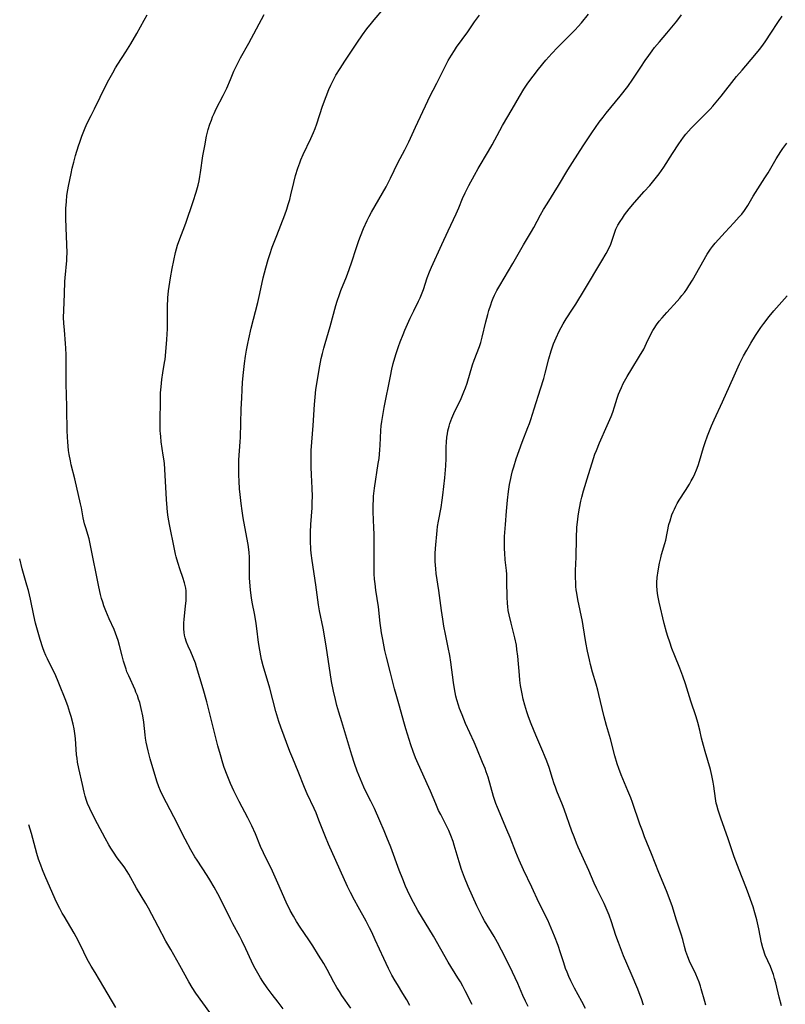
# Model space of a CAD drawing. Units: inches. Extents: x 2022613 to 2028050, y 242179 to 247577.
# Drawn here: x 2022690 to 2022829, y 245111 to 245290 of the extents above; entities that cross this region are included whole.
import ezdxf

# ---------------------------------------------------------------- set-up
doc = ezdxf.new("R2010")
doc.units = ezdxf.units.IN
doc.header["$MEASUREMENT"] = 0
doc.layers.add('c_26_T12S_R17E', color=73, linetype='Continuous')

msp = doc.modelspace()

# ---------------------------------------------------------------- linework, layer by layer
at = {"layer": 'c_26_T12S_R17E'}
for points, elevation in [([(2022724.55, 245109.24), (2022722.02, 245112.72), (2022721.35, 245113.76), (2022720.74, 245114.79), (2022719.11, 245117.78), (2022717.43, 245120.69), (2022716.55, 245122.23), (2022715.14, 245124.9), (2022713.37, 245128.21), (2022712.88, 245129.07), (2022711.22, 245131.86), (2022709.81, 245134.4), (2022709.52, 245134.89), (2022708.92, 245135.77), (2022707.67, 245137.42), (2022706.97, 245138.41), (2022706.49, 245139.19), (2022706.14, 245139.78), (2022705.49, 245140.98), (2022704.1, 245143.6), (2022702.99, 245145.73), (2022702.68, 245146.39), (2022702.29, 245147.32), (2022702.1, 245147.85), (2022701.86, 245148.61), (2022701.65, 245149.37), (2022701.32, 245150.74), (2022700.68, 245153.65), (2022700.45, 245154.85), (2022700.35, 245155.54), (2022700.27, 245156.18), (2022700.06, 245159.16), (2022699.95, 245160.04), (2022699.81, 245160.91), (2022699.63, 245161.77), (2022699.27, 245163.17), (2022699.05, 245163.9), (2022698.66, 245165.1), (2022698.18, 245166.4), (2022697.18, 245168.93), (2022696.81, 245169.84), (2022696.3, 245170.99), (2022695.29, 245172.98), (2022694.98, 245173.64), (2022694.68, 245174.3), (2022694.39, 245175.01), (2022694.14, 245175.66), (2022693.63, 245177.19), (2022693.25, 245178.48), (2022692.81, 245180.19), (2022692.5, 245181.58), (2022691.88, 245184.54), (2022691.51, 245186.09), (2022691.23, 245187.11), (2022690.61, 245189.2), (2022690.37, 245190.07), (2022689.9, 245191.87)], 1006), ([(2022707.41, 245110.11), (2022705.26, 245113.85), (2022703.64, 245116.51), (2022702.96, 245117.66), (2022702.47, 245118.53), (2022701.91, 245119.56), (2022701.57, 245120.23), (2022700.54, 245122.35), (2022699.83, 245123.7), (2022699.24, 245124.72), (2022698, 245126.75), (2022697.66, 245127.33), (2022697.21, 245128.14), (2022696.63, 245129.32), (2022695.94, 245130.83), (2022694.48, 245134.15), (2022694.03, 245135.22), (2022693.73, 245136.04), (2022693.34, 245137.15), (2022693.03, 245138.19), (2022692.04, 245141.84), (2022691.57, 245143.44)], 1004)]:
    msp.add_lwpolyline(points, dxfattribs=dict(at, elevation=elevation))
for points in [[(2022737.93, 245109.86, 1008), (2022737.01, 245111.07, 1008), (2022735.89, 245112.5, 1008), (2022735, 245113.71, 1008), (2022734.22, 245114.87, 1008), (2022733.81, 245115.51, 1008), (2022733.06, 245116.78, 1008), (2022732.58, 245117.68, 1008), (2022732.15, 245118.57, 1008), (2022731.12, 245120.82, 1008), (2022730.39, 245122.32, 1008), (2022730.02, 245123.04, 1008), (2022728.74, 245125.4, 1008), (2022728.31, 245126.25, 1008), (2022726.94, 245129.1, 1008), (2022726.04, 245130.85, 1008), (2022725.36, 245132.08, 1008), (2022724.58, 245133.39, 1008), (2022724.07, 245134.18, 1008), (2022722.24, 245136.95, 1008), (2022721.84, 245137.6, 1008), (2022721.12, 245138.84, 1008), (2022720.06, 245140.81, 1008), (2022718.02, 245144.84, 1008), (2022716, 245148.67, 1008), (2022715.55, 245149.63, 1008), (2022715.26, 245150.32, 1008), (2022714.89, 245151.38, 1008), (2022713.7, 245155.42, 1008), (2022713.3, 245156.92, 1008), (2022713.12, 245157.7, 1008), (2022712.97, 245158.45, 1008), (2022712.84, 245159.2, 1008), (2022712.76, 245159.79, 1008), (2022712.51, 245162.15, 1008), (2022712.33, 245163.29, 1008), (2022712.06, 245164.6, 1008), (2022711.77, 245165.7, 1008), (2022711.57, 245166.34, 1008), (2022711.35, 245166.98, 1008), (2022711.1, 245167.6, 1008), (2022710.94, 245168, 1008), (2022709.78, 245170.54, 1008), (2022709.46, 245171.32, 1008), (2022709.28, 245171.8, 1008), (2022709.04, 245172.53, 1008), (2022708.83, 245173.26, 1008), (2022708.58, 245174.19, 1008), (2022708.12, 245176.09, 1008), (2022707.87, 245177, 1008), (2022707.63, 245177.69, 1008), (2022707.38, 245178.35, 1008), (2022707.1, 245179, 1008), (2022706.22, 245180.97, 1008), (2022705.61, 245182.39, 1008), (2022705.26, 245183.3, 1008), (2022705.05, 245183.96, 1008), (2022704.84, 245184.65, 1008), (2022704.66, 245185.36, 1008), (2022704.34, 245186.79, 1008), (2022702.83, 245194.34, 1008), (2022702.54, 245195.51, 1008), (2022701.94, 245197.51, 1008), (2022701.72, 245198.29, 1008), (2022701.49, 245199.35, 1008), (2022701.14, 245201.15, 1008), (2022700.98, 245201.9, 1008), (2022699.93, 245206.46, 1008), (2022699.3, 245209.04, 1008), (2022699.14, 245209.74, 1008), (2022698.93, 245210.9, 1008), (2022698.82, 245211.64, 1008), (2022698.67, 245213.18, 1008), (2022698.61, 245214.07, 1008), (2022698.57, 245215.3, 1008), (2022698.5, 245219.16, 1008), (2022698.41, 245222.17, 1008), (2022698.39, 245223.28, 1008), (2022698.4, 245227.18, 1008), (2022698.38, 245229.06, 1008), (2022698.33, 245230.28, 1008), (2022698.27, 245231.14, 1008), (2022698.04, 245233.55, 1008), (2022697.95, 245234.82, 1008), (2022697.91, 245235.88, 1008), (2022697.92, 245237.14, 1008), (2022698.07, 245240.15, 1008), (2022698.13, 245242.44, 1008), (2022698.17, 245243.12, 1008), (2022698.49, 245246.24, 1008), (2022698.52, 245246.73, 1008), (2022698.55, 245247.62, 1008), (2022698.52, 245249.18, 1008), (2022698.37, 245252.18, 1008), (2022698.32, 245253.99, 1008), (2022698.34, 245255.73, 1008), (2022698.41, 245257, 1008), (2022698.51, 245258.12, 1008), (2022698.66, 245259.1, 1008), (2022698.78, 245259.77, 1008), (2022699.28, 245262.11, 1008), (2022699.48, 245263.05, 1008), (2022699.75, 245264.15, 1008), (2022700.08, 245265.36, 1008), (2022700.62, 245267.15, 1008), (2022700.85, 245267.84, 1008), (2022701.24, 245268.9, 1008), (2022701.73, 245270.13, 1008), (2022702.17, 245271.13, 1008), (2022702.9, 245272.69, 1008), (2022703.51, 245273.92, 1008), (2022705.63, 245278.12, 1008), (2022706.16, 245279.15, 1008), (2022706.89, 245280.48, 1008), (2022707.39, 245281.35, 1008), (2022707.82, 245282.05, 1008), (2022709.26, 245284.27, 1008), (2022710.15, 245285.71, 1008), (2022711.27, 245287.64, 1008), (2022712.56, 245290.02, 1008), (2022713.13, 245291.02, 1008)], [(2022750.23, 245110.02, 1010), (2022748.63, 245112.33, 1010), (2022748.17, 245113.03, 1010), (2022747.72, 245113.75, 1010), (2022747.17, 245114.72, 1010), (2022745.94, 245117.04, 1010), (2022745.31, 245118.12, 1010), (2022744.38, 245119.65, 1010), (2022743.3, 245121.36, 1010), (2022742.58, 245122.46, 1010), (2022741.05, 245124.74, 1010), (2022740.35, 245125.82, 1010), (2022739.8, 245126.74, 1010), (2022739.21, 245127.83, 1010), (2022738.49, 245129.34, 1010), (2022736.98, 245132.81, 1010), (2022736.24, 245134.44, 1010), (2022735.71, 245135.52, 1010), (2022734.74, 245137.4, 1010), (2022734.31, 245138.3, 1010), (2022733.8, 245139.48, 1010), (2022732.88, 245141.75, 1010), (2022732.21, 245143.24, 1010), (2022731.48, 245144.7, 1010), (2022729.9, 245147.65, 1010), (2022729.46, 245148.5, 1010), (2022728.92, 245149.6, 1010), (2022728.32, 245150.92, 1010), (2022727.69, 245152.46, 1010), (2022727.19, 245153.86, 1010), (2022726.94, 245154.62, 1010), (2022726.48, 245156.17, 1010), (2022726.04, 245157.81, 1010), (2022723.99, 245165.81, 1010), (2022723.33, 245168.17, 1010), (2022722.13, 245172.22, 1010), (2022721.92, 245172.88, 1010), (2022721.55, 245173.91, 1010), (2022721.1, 245174.93, 1010), (2022720.61, 245175.96, 1010), (2022720.29, 245176.7, 1010), (2022720.04, 245177.46, 1010), (2022719.93, 245177.96, 1010), (2022719.86, 245178.48, 1010), (2022719.81, 245179.13, 1010), (2022719.8, 245179.65, 1010), (2022719.82, 245180.18, 1010), (2022719.88, 245180.9, 1010), (2022720.15, 245183.26, 1010), (2022720.24, 245184.27, 1010), (2022720.27, 245184.91, 1010), (2022720.27, 245185.54, 1010), (2022720.23, 245186.05, 1010), (2022720.16, 245186.54, 1010), (2022720.06, 245187.04, 1010), (2022719.93, 245187.54, 1010), (2022719.62, 245188.51, 1010), (2022719.14, 245189.87, 1010), (2022718.7, 245191.21, 1010), (2022718.4, 245192.25, 1010), (2022718.28, 245192.76, 1010), (2022718.09, 245193.67, 1010), (2022717.21, 245198.17, 1010), (2022716.99, 245199.45, 1010), (2022716.85, 245200.42, 1010), (2022716.76, 245201.18, 1010), (2022716.64, 245202.68, 1010), (2022716.42, 245207.15, 1010), (2022716.27, 245209.27, 1010), (2022716.18, 245210.1, 1010), (2022716.08, 245210.79, 1010), (2022715.7, 245213.23, 1010), (2022715.6, 245214.16, 1010), (2022715.56, 245214.7, 1010), (2022715.53, 245215.24, 1010), (2022715.5, 245216.71, 1010), (2022715.56, 245220.99, 1010), (2022715.59, 245222.15, 1010), (2022715.66, 245223.23, 1010), (2022715.78, 245224.57, 1010), (2022715.97, 245225.79, 1010), (2022716.3, 245227.67, 1010), (2022716.39, 245228.24, 1010), (2022716.54, 245229.61, 1010), (2022716.71, 245231.85, 1010), (2022716.82, 245233.8, 1010), (2022716.85, 245235.25, 1010), (2022716.85, 245237.8, 1010), (2022716.91, 245239.43, 1010), (2022717.02, 245240.73, 1010), (2022717.13, 245241.52, 1010), (2022717.38, 245243.09, 1010), (2022717.72, 245244.81, 1010), (2022718.33, 245247.69, 1010), (2022718.5, 245248.4, 1010), (2022718.68, 245249.03, 1010), (2022718.92, 245249.73, 1010), (2022720.16, 245253.08, 1010), (2022721.52, 245257.02, 1010), (2022722.07, 245258.71, 1010), (2022722.42, 245259.99, 1010), (2022722.6, 245260.75, 1010), (2022722.76, 245261.55, 1010), (2022722.88, 245262.3, 1010), (2022723.31, 245265.34, 1010), (2022723.62, 245267.16, 1010), (2022723.97, 245268.88, 1010), (2022724.28, 245270.11, 1010), (2022724.58, 245271.09, 1010), (2022724.84, 245271.83, 1010), (2022725.07, 245272.42, 1010), (2022725.32, 245273.01, 1010), (2022725.74, 245273.91, 1010), (2022726.98, 245276.3, 1010), (2022727.63, 245277.66, 1010), (2022728.32, 245279.21, 1010), (2022728.95, 245280.74, 1010), (2022729.51, 245281.97, 1010), (2022730.15, 245283.17, 1010), (2022731.68, 245285.87, 1010), (2022734.46, 245291.07, 1010)], [(2022760.98, 245110.51, 1012), (2022760.46, 245111.5, 1012), (2022759.76, 245112.67, 1012), (2022758.75, 245114.29, 1012), (2022758.34, 245114.97, 1012), (2022757.74, 245116.02, 1012), (2022757.11, 245117.22, 1012), (2022756.24, 245119.03, 1012), (2022754.72, 245122.46, 1012), (2022754.06, 245123.87, 1012), (2022753.67, 245124.65, 1012), (2022753.04, 245125.85, 1012), (2022751.57, 245128.46, 1012), (2022750.93, 245129.66, 1012), (2022750.21, 245131.08, 1012), (2022749.67, 245132.2, 1012), (2022746.2, 245139.88, 1012), (2022745.63, 245141.23, 1012), (2022744.45, 245144.26, 1012), (2022743.91, 245145.57, 1012), (2022743.55, 245146.4, 1012), (2022742.32, 245149.05, 1012), (2022741.8, 245150.24, 1012), (2022740.65, 245153.11, 1012), (2022739.67, 245155.47, 1012), (2022739.14, 245156.78, 1012), (2022737.51, 245161.23, 1012), (2022737.15, 245162.24, 1012), (2022736.96, 245162.83, 1012), (2022736.61, 245164.04, 1012), (2022735.47, 245168.33, 1012), (2022734.28, 245172.41, 1012), (2022734, 245173.52, 1012), (2022733.84, 245174.23, 1012), (2022733.65, 245175.24, 1012), (2022733.45, 245176.66, 1012), (2022733.15, 245179.18, 1012), (2022733.01, 245180.11, 1012), (2022732.75, 245181.6, 1012), (2022732.28, 245183.99, 1012), (2022732.14, 245184.78, 1012), (2022731.95, 245186.19, 1012), (2022731.88, 245186.95, 1012), (2022731.81, 245188.35, 1012), (2022731.8, 245189.14, 1012), (2022731.81, 245191.24, 1012), (2022731.79, 245192.15, 1012), (2022731.72, 245193.08, 1012), (2022731.54, 245194.49, 1012), (2022731.32, 245195.75, 1012), (2022730.66, 245199.36, 1012), (2022730.45, 245200.63, 1012), (2022730.26, 245201.99, 1012), (2022730.07, 245203.61, 1012), (2022729.98, 245204.64, 1012), (2022729.89, 245206.06, 1012), (2022729.85, 245207.16, 1012), (2022729.83, 245208.35, 1012), (2022729.86, 245209.92, 1012), (2022730.08, 245213.18, 1012), (2022730.13, 245214.05, 1012), (2022730.28, 245219.17, 1012), (2022730.36, 245221.22, 1012), (2022730.44, 245222.71, 1012), (2022730.54, 245224.07, 1012), (2022730.7, 245225.83, 1012), (2022730.88, 245227.47, 1012), (2022731.06, 245228.8, 1012), (2022731.24, 245229.91, 1012), (2022731.48, 245231.14, 1012), (2022731.66, 245232, 1012), (2022732.12, 245233.94, 1012), (2022733.29, 245238.57, 1012), (2022733.66, 245240.21, 1012), (2022734.28, 245243.12, 1012), (2022734.74, 245244.9, 1012), (2022735.2, 245246.43, 1012), (2022735.5, 245247.37, 1012), (2022735.94, 245248.68, 1012), (2022736.75, 245250.83, 1012), (2022738.23, 245254.6, 1012), (2022738.59, 245255.63, 1012), (2022738.86, 245256.48, 1012), (2022739.11, 245257.34, 1012), (2022739.35, 245258.22, 1012), (2022739.88, 245260.49, 1012), (2022740.2, 245261.73, 1012), (2022740.61, 245263.08, 1012), (2022740.95, 245264.06, 1012), (2022741.16, 245264.58, 1012), (2022741.59, 245265.59, 1012), (2022742.98, 245268.48, 1012), (2022743.47, 245269.6, 1012), (2022743.75, 245270.3, 1012), (2022744.06, 245271.17, 1012), (2022745.11, 245274.36, 1012), (2022745.75, 245276.14, 1012), (2022746.26, 245277.4, 1012), (2022746.62, 245278.18, 1012), (2022747.05, 245279.07, 1012), (2022747.55, 245280, 1012), (2022748.3, 245281.26, 1012), (2022749.14, 245282.6, 1012), (2022751.34, 245285.86, 1012), (2022752.38, 245287.37, 1012), (2022753.16, 245288.44, 1012), (2022754, 245289.51, 1012), (2022754.48, 245290.1, 1012), (2022756.26, 245292.18, 1012)], [(2022772.39, 245110.65, 1014), (2022771.11, 245113.16, 1014), (2022770.66, 245114.02, 1014), (2022770.22, 245114.79, 1014), (2022769.76, 245115.56, 1014), (2022768.01, 245118.41, 1014), (2022765.32, 245123.12, 1014), (2022762.48, 245127.79, 1014), (2022761.66, 245129.24, 1014), (2022760.95, 245130.65, 1014), (2022760.23, 245132.23, 1014), (2022759.71, 245133.52, 1014), (2022759.09, 245135.16, 1014), (2022757.54, 245139.33, 1014), (2022756.84, 245141.1, 1014), (2022756.34, 245142.29, 1014), (2022755.53, 245144.17, 1014), (2022754.54, 245146.36, 1014), (2022753.89, 245147.72, 1014), (2022753.17, 245149.14, 1014), (2022752.62, 245150.27, 1014), (2022752.01, 245151.71, 1014), (2022751.43, 245153.19, 1014), (2022750.94, 245154.58, 1014), (2022750.42, 245156.11, 1014), (2022748.59, 245162.16, 1014), (2022748.07, 245163.93, 1014), (2022747.73, 245165.18, 1014), (2022747.46, 245166.23, 1014), (2022747.1, 245167.78, 1014), (2022746.76, 245169.51, 1014), (2022746.47, 245171.18, 1014), (2022745.84, 245175.63, 1014), (2022745.6, 245177.13, 1014), (2022745.2, 245179.27, 1014), (2022744.56, 245182.42, 1014), (2022744.37, 245183.5, 1014), (2022743.88, 245187.12, 1014), (2022743.18, 245191.58, 1014), (2022743.03, 245192.89, 1014), (2022742.97, 245193.58, 1014), (2022742.91, 245195.17, 1014), (2022742.92, 245196.75, 1014), (2022742.98, 245198.15, 1014), (2022743.19, 245201.17, 1014), (2022743.23, 245202.19, 1014), (2022743.24, 245203.27, 1014), (2022743.2, 245204.74, 1014), (2022743.08, 245207.18, 1014), (2022743.04, 245208.61, 1014), (2022743.03, 245209.68, 1014), (2022743.05, 245211.6, 1014), (2022743.13, 245213.15, 1014), (2022743.38, 245216.19, 1014), (2022743.61, 245220.03, 1014), (2022743.73, 245221.36, 1014), (2022743.9, 245222.75, 1014), (2022744.59, 245227.07, 1014), (2022744.85, 245228.37, 1014), (2022745.07, 245229.33, 1014), (2022745.32, 245230.29, 1014), (2022745.57, 245231.14, 1014), (2022746.49, 245234.22, 1014), (2022747.53, 245238.03, 1014), (2022747.78, 245238.85, 1014), (2022748.19, 245240.06, 1014), (2022748.46, 245240.78, 1014), (2022749.46, 245243.26, 1014), (2022749.96, 245244.59, 1014), (2022750.44, 245246.02, 1014), (2022751.22, 245248.46, 1014), (2022751.71, 245249.88, 1014), (2022752.01, 245250.68, 1014), (2022752.59, 245252.11, 1014), (2022753.23, 245253.52, 1014), (2022753.6, 245254.27, 1014), (2022754.02, 245255.05, 1014), (2022756.02, 245258.5, 1014), (2022756.68, 245259.69, 1014), (2022757.06, 245260.42, 1014), (2022757.46, 245261.23, 1014), (2022758.81, 245264.05, 1014), (2022760.08, 245266.44, 1014), (2022760.8, 245267.87, 1014), (2022762.05, 245270.53, 1014), (2022764.27, 245275.36, 1014), (2022764.61, 245276.04, 1014), (2022765.94, 245278.56, 1014), (2022767.68, 245282.08, 1014), (2022767.99, 245282.67, 1014), (2022768.6, 245283.7, 1014), (2022769.12, 245284.51, 1014), (2022769.53, 245285.1, 1014), (2022771.58, 245287.92, 1014), (2022772.82, 245289.75, 1014), (2022773.68, 245290.95, 1014)], [(2022782.6, 245110.29, 1016), (2022782.11, 245111.29, 1016), (2022781.63, 245112.34, 1016), (2022780.7, 245114.51, 1016), (2022779.75, 245116.57, 1016), (2022778.44, 245119.16, 1016), (2022777, 245121.94, 1016), (2022776.37, 245123.05, 1016), (2022774.64, 245125.91, 1016), (2022774.21, 245126.69, 1016), (2022773.83, 245127.44, 1016), (2022773.24, 245128.68, 1016), (2022771.65, 245132.19, 1016), (2022770.98, 245133.79, 1016), (2022770.44, 245135.25, 1016), (2022769.99, 245136.67, 1016), (2022769.09, 245139.72, 1016), (2022768.89, 245140.35, 1016), (2022768.49, 245141.44, 1016), (2022768.11, 245142.35, 1016), (2022767.86, 245142.88, 1016), (2022766.64, 245145.27, 1016), (2022766.26, 245146.05, 1016), (2022765.74, 245147.23, 1016), (2022764.75, 245149.57, 1016), (2022764.18, 245150.87, 1016), (2022762.27, 245155.05, 1016), (2022762.02, 245155.63, 1016), (2022761.59, 245156.78, 1016), (2022761.2, 245157.97, 1016), (2022760.26, 245160.93, 1016), (2022759.89, 245162.2, 1016), (2022759.12, 245165.03, 1016), (2022758.5, 245167.18, 1016), (2022758.22, 245168.21, 1016), (2022757.51, 245171.1, 1016), (2022756.75, 245173.99, 1016), (2022756.47, 245175.19, 1016), (2022756.08, 245177.16, 1016), (2022755.85, 245178.43, 1016), (2022755.72, 245179.3, 1016), (2022755.6, 245180.17, 1016), (2022755.29, 245183.12, 1016), (2022754.81, 245186.2, 1016), (2022754.67, 245187.33, 1016), (2022754.58, 245188.21, 1016), (2022754.52, 245189.17, 1016), (2022754.49, 245190.05, 1016), (2022754.51, 245194.59, 1016), (2022754.5, 245196.41, 1016), (2022754.47, 245197.52, 1016), (2022754.33, 245200.43, 1016), (2022754.31, 245201.18, 1016), (2022754.32, 245201.79, 1016), (2022754.36, 245202.56, 1016), (2022754.41, 245203.32, 1016), (2022754.58, 245204.75, 1016), (2022755.26, 245209.24, 1016), (2022755.39, 245210.19, 1016), (2022755.54, 245211.76, 1016), (2022755.6, 245212.58, 1016), (2022755.72, 245215.25, 1016), (2022755.79, 245216.14, 1016), (2022755.89, 245216.94, 1016), (2022756, 245217.65, 1016), (2022756.34, 245219.49, 1016), (2022757.46, 245225.17, 1016), (2022757.75, 245226.46, 1016), (2022758, 245227.46, 1016), (2022758.47, 245229.12, 1016), (2022758.95, 245230.58, 1016), (2022759.24, 245231.4, 1016), (2022759.78, 245232.79, 1016), (2022760.08, 245233.53, 1016), (2022761.08, 245235.75, 1016), (2022761.73, 245237.09, 1016), (2022762.59, 245238.83, 1016), (2022762.88, 245239.46, 1016), (2022763.25, 245240.34, 1016), (2022763.48, 245240.96, 1016), (2022764.17, 245243.08, 1016), (2022764.59, 245244.19, 1016), (2022764.97, 245245.06, 1016), (2022766.84, 245249.17, 1016), (2022767.99, 245251.64, 1016), (2022769.47, 245254.75, 1016), (2022769.93, 245255.84, 1016), (2022770.63, 245257.55, 1016), (2022771.11, 245258.6, 1016), (2022771.79, 245259.93, 1016), (2022772.79, 245261.8, 1016), (2022773.48, 245263.01, 1016), (2022775.36, 245266.18, 1016), (2022776, 245267.3, 1016), (2022777.39, 245269.92, 1016), (2022777.91, 245270.85, 1016), (2022779.68, 245273.84, 1016), (2022780.98, 245276.12, 1016), (2022781.81, 245277.45, 1016), (2022782.41, 245278.38, 1016), (2022782.9, 245279.08, 1016), (2022783.48, 245279.87, 1016), (2022784.45, 245281.11, 1016), (2022785.81, 245282.77, 1016), (2022786.87, 245283.97, 1016), (2022787.91, 245285.07, 1016), (2022788.7, 245285.86, 1016), (2022790.23, 245287.35, 1016), (2022791.17, 245288.31, 1016), (2022791.68, 245288.88, 1016), (2022792.27, 245289.55, 1016), (2022793.58, 245291.16, 1016)], [(2022793.02, 245109.95, 1018), (2022792.37, 245111.19, 1018), (2022791.01, 245113.65, 1018), (2022790.34, 245115, 1018), (2022789.99, 245115.79, 1018), (2022789.66, 245116.59, 1018), (2022789.41, 245117.26, 1018), (2022789.08, 245118.25, 1018), (2022788.49, 245120.1, 1018), (2022788.02, 245121.42, 1018), (2022787.37, 245123.15, 1018), (2022786.79, 245124.58, 1018), (2022786.15, 245126.06, 1018), (2022784.55, 245129.27, 1018), (2022783.26, 245132.06, 1018), (2022781.73, 245135.21, 1018), (2022780.93, 245136.96, 1018), (2022780.31, 245138.44, 1018), (2022779.28, 245141.11, 1018), (2022778.71, 245142.52, 1018), (2022776.97, 245146.57, 1018), (2022776.69, 245147.29, 1018), (2022776.26, 245148.57, 1018), (2022775.26, 245152.07, 1018), (2022774.95, 245153.05, 1018), (2022774.73, 245153.66, 1018), (2022774.28, 245154.79, 1018), (2022773.2, 245157.34, 1018), (2022772.71, 245158.46, 1018), (2022771.17, 245161.9, 1018), (2022770.53, 245163.45, 1018), (2022770.09, 245164.62, 1018), (2022769.88, 245165.24, 1018), (2022769.59, 245166.22, 1018), (2022769.42, 245166.88, 1018), (2022769.14, 245168.2, 1018), (2022768.95, 245169.37, 1018), (2022768.48, 245173.06, 1018), (2022768.29, 245174.29, 1018), (2022768, 245175.75, 1018), (2022767.49, 245178.18, 1018), (2022767.21, 245179.62, 1018), (2022767, 245180.89, 1018), (2022766.77, 245182.47, 1018), (2022766.32, 245186.12, 1018), (2022765.83, 245189.19, 1018), (2022765.72, 245190.08, 1018), (2022765.66, 245190.74, 1018), (2022765.63, 245191.37, 1018), (2022765.61, 245192.01, 1018), (2022765.63, 245192.87, 1018), (2022765.69, 245193.76, 1018), (2022765.98, 245197.07, 1018), (2022766.06, 245197.75, 1018), (2022766.21, 245198.73, 1018), (2022766.69, 245201.24, 1018), (2022766.89, 245202.56, 1018), (2022767, 245203.51, 1018), (2022767.36, 245206.65, 1018), (2022767.57, 245208.83, 1018), (2022767.64, 245210.16, 1018), (2022767.65, 245212.27, 1018), (2022767.69, 245213.16, 1018), (2022767.77, 245214.07, 1018), (2022767.86, 245214.65, 1018), (2022767.96, 245215.22, 1018), (2022768.16, 245216.04, 1018), (2022768.32, 245216.54, 1018), (2022768.68, 245217.52, 1018), (2022769.05, 245218.37, 1018), (2022770.34, 245221.11, 1018), (2022770.85, 245222.3, 1018), (2022771.13, 245223.04, 1018), (2022771.43, 245223.92, 1018), (2022772.46, 245227.21, 1018), (2022772.75, 245228.07, 1018), (2022773.69, 245230.61, 1018), (2022773.93, 245231.31, 1018), (2022774.21, 245232.29, 1018), (2022774.86, 245235.09, 1018), (2022775.2, 245236.43, 1018), (2022775.39, 245237.11, 1018), (2022775.75, 245238.2, 1018), (2022775.95, 245238.76, 1018), (2022776.2, 245239.37, 1018), (2022776.47, 245239.96, 1018), (2022776.89, 245240.78, 1018), (2022777.41, 245241.69, 1018), (2022779.79, 245245.72, 1018), (2022781.75, 245249.12, 1018), (2022783.21, 245251.56, 1018), (2022783.6, 245252.26, 1018), (2022784.85, 245254.58, 1018), (2022785.39, 245255.53, 1018), (2022786.02, 245256.6, 1018), (2022788.09, 245259.94, 1018), (2022789.81, 245262.78, 1018), (2022790.65, 245264.12, 1018), (2022792.62, 245267.15, 1018), (2022794.21, 245269.5, 1018), (2022795.54, 245271.43, 1018), (2022796.24, 245272.38, 1018), (2022796.78, 245273.07, 1018), (2022799.36, 245276.22, 1018), (2022800.72, 245277.99, 1018), (2022801.64, 245279.28, 1018), (2022803.08, 245281.5, 1018), (2022803.9, 245282.71, 1018), (2022804.54, 245283.61, 1018), (2022805.16, 245284.44, 1018), (2022805.63, 245285.05, 1018), (2022806.5, 245286.09, 1018), (2022807.87, 245287.7, 1018), (2022808.79, 245288.79, 1018), (2022809.67, 245289.89, 1018), (2022810.52, 245291.03, 1018)], [(2022803.59, 245110.53, 1020), (2022803.23, 245111.68, 1020), (2022803, 245112.3, 1020), (2022802.55, 245113.45, 1020), (2022801.37, 245116.31, 1020), (2022799.97, 245119.56, 1020), (2022799.01, 245121.95, 1020), (2022798.54, 245123.25, 1020), (2022797.77, 245125.71, 1020), (2022797.32, 245126.95, 1020), (2022796.97, 245127.83, 1020), (2022796.41, 245129.08, 1020), (2022795.1, 245131.74, 1020), (2022794.61, 245132.79, 1020), (2022793.61, 245135.11, 1020), (2022791.69, 245139.36, 1020), (2022791.39, 245140.06, 1020), (2022790.93, 245141.21, 1020), (2022790.55, 245142.27, 1020), (2022789.12, 245146.26, 1020), (2022788.82, 245147.08, 1020), (2022787.82, 245149.55, 1020), (2022787.54, 245150.28, 1020), (2022787.32, 245150.9, 1020), (2022787.02, 245151.83, 1020), (2022786.38, 245153.87, 1020), (2022785.99, 245155, 1020), (2022785.58, 245156.06, 1020), (2022785.27, 245156.8, 1020), (2022783.97, 245159.74, 1020), (2022783.1, 245161.81, 1020), (2022782.61, 245163.12, 1020), (2022782.31, 245164, 1020), (2022781.95, 245165.21, 1020), (2022781.67, 245166.32, 1020), (2022781.46, 245167.28, 1020), (2022781.29, 245168.19, 1020), (2022781.19, 245168.82, 1020), (2022781.07, 245169.77, 1020), (2022780.98, 245170.71, 1020), (2022780.7, 245174.13, 1020), (2022780.54, 245175.38, 1020), (2022780.42, 245176.14, 1020), (2022780.14, 245177.5, 1020), (2022779.45, 245180.19, 1020), (2022779.11, 245181.67, 1020), (2022778.96, 245182.47, 1020), (2022778.85, 245183.21, 1020), (2022778.8, 245183.75, 1020), (2022778.74, 245184.98, 1020), (2022778.71, 245187.67, 1020), (2022778.7, 245188.4, 1020), (2022778.66, 245189.12, 1020), (2022778.6, 245189.78, 1020), (2022778.4, 245191.68, 1020), (2022778.3, 245192.89, 1020), (2022778.26, 245193.69, 1020), (2022778.25, 245194.49, 1020), (2022778.29, 245195.95, 1020), (2022778.42, 245198.17, 1020), (2022778.62, 245200.58, 1020), (2022778.82, 245202.6, 1020), (2022779.01, 245204.15, 1020), (2022779.2, 245205.44, 1020), (2022779.41, 245206.51, 1020), (2022779.54, 245207.11, 1020), (2022779.75, 245207.94, 1020), (2022779.96, 245208.66, 1020), (2022780.41, 245210.09, 1020), (2022780.95, 245211.65, 1020), (2022781.48, 245213.12, 1020), (2022782.54, 245215.81, 1020), (2022782.81, 245216.56, 1020), (2022783.04, 245217.26, 1020), (2022783.65, 245219.22, 1020), (2022784.82, 245222.84, 1020), (2022785.42, 245224.75, 1020), (2022785.69, 245225.73, 1020), (2022786.34, 245228.35, 1020), (2022786.78, 245229.82, 1020), (2022787.21, 245231.09, 1020), (2022787.66, 245232.18, 1020), (2022788.23, 245233.39, 1020), (2022788.57, 245234.03, 1020), (2022788.94, 245234.69, 1020), (2022789.51, 245235.61, 1020), (2022790.66, 245237.36, 1020), (2022791.24, 245238.28, 1020), (2022792.82, 245240.93, 1020), (2022796.02, 245246.19, 1020), (2022796.8, 245247.55, 1020), (2022797.38, 245248.67, 1020), (2022797.63, 245249.23, 1020), (2022797.77, 245249.6, 1020), (2022798.35, 245251.42, 1020), (2022798.56, 245251.95, 1020), (2022798.73, 245252.32, 1020), (2022798.93, 245252.7, 1020), (2022799.32, 245253.35, 1020), (2022799.75, 245253.99, 1020), (2022800.16, 245254.57, 1020), (2022800.98, 245255.66, 1020), (2022801.95, 245256.81, 1020), (2022803.74, 245258.8, 1020), (2022804.73, 245259.93, 1020), (2022805.5, 245260.84, 1020), (2022806.44, 245262.06, 1020), (2022807.28, 245263.27, 1020), (2022808.86, 245265.72, 1020), (2022810.04, 245267.49, 1020), (2022810.91, 245268.74, 1020), (2022811.33, 245269.29, 1020), (2022811.79, 245269.85, 1020), (2022812.26, 245270.36, 1020), (2022812.74, 245270.86, 1020), (2022814.8, 245272.85, 1020), (2022815.73, 245273.83, 1020), (2022816.25, 245274.4, 1020), (2022817.76, 245276.22, 1020), (2022820.57, 245279.76, 1020), (2022821.58, 245280.96, 1020), (2022823.9, 245283.65, 1020), (2022824.75, 245284.7, 1020), (2022825.36, 245285.49, 1020), (2022825.92, 245286.29, 1020), (2022826.81, 245287.65, 1020), (2022828.09, 245289.64, 1020), (2022828.84, 245290.77, 1020)], [(2022814.98, 245110.52, 1022), (2022814.75, 245111.23, 1022), (2022814.12, 245113.54, 1022), (2022813.97, 245114.03, 1022), (2022813.72, 245114.75, 1022), (2022813.44, 245115.47, 1022), (2022813.13, 245116.19, 1022), (2022812.01, 245118.59, 1022), (2022811.69, 245119.34, 1022), (2022811.34, 245120.31, 1022), (2022811.07, 245121.27, 1022), (2022810.75, 245122.54, 1022), (2022810.48, 245123.51, 1022), (2022809.58, 245126.24, 1022), (2022808.87, 245128.49, 1022), (2022808.48, 245129.61, 1022), (2022807.78, 245131.39, 1022), (2022806.37, 245134.73, 1022), (2022805.07, 245138.1, 1022), (2022803.8, 245141.22, 1022), (2022803.39, 245142.3, 1022), (2022802.95, 245143.54, 1022), (2022801.6, 245147.46, 1022), (2022801.27, 245148.34, 1022), (2022800.77, 245149.58, 1022), (2022799.53, 245152.54, 1022), (2022799.09, 245153.7, 1022), (2022798.82, 245154.5, 1022), (2022798.38, 245156.01, 1022), (2022797.59, 245159.09, 1022), (2022796.86, 245161.52, 1022), (2022796.43, 245163.09, 1022), (2022796.06, 245164.6, 1022), (2022795.47, 245167.17, 1022), (2022795.27, 245167.95, 1022), (2022794.97, 245169.02, 1022), (2022794.32, 245171.21, 1022), (2022793.94, 245172.62, 1022), (2022793.73, 245173.49, 1022), (2022793.38, 245175.09, 1022), (2022793.09, 245176.62, 1022), (2022792.6, 245179.7, 1022), (2022792.46, 245180.45, 1022), (2022791.62, 245184.47, 1022), (2022791.42, 245185.65, 1022), (2022791.35, 245186.21, 1022), (2022791.29, 245186.87, 1022), (2022791.25, 245187.53, 1022), (2022791.22, 245188.51, 1022), (2022791.22, 245189.74, 1022), (2022791.3, 245192.17, 1022), (2022791.38, 245195.67, 1022), (2022791.47, 245197.65, 1022), (2022791.6, 245199.04, 1022), (2022791.69, 245199.74, 1022), (2022791.91, 245201.14, 1022), (2022792.17, 245202.41, 1022), (2022792.34, 245203.14, 1022), (2022792.65, 245204.27, 1022), (2022793.58, 245207.23, 1022), (2022794.24, 245209.41, 1022), (2022794.74, 245210.94, 1022), (2022795, 245211.63, 1022), (2022795.55, 245213, 1022), (2022796.99, 245216.2, 1022), (2022797.7, 245217.84, 1022), (2022798, 245218.6, 1022), (2022798.33, 245219.57, 1022), (2022798.8, 245221.14, 1022), (2022799.06, 245221.92, 1022), (2022799.26, 245222.45, 1022), (2022799.57, 245223.13, 1022), (2022799.91, 245223.81, 1022), (2022800.62, 245225.12, 1022), (2022801.46, 245226.52, 1022), (2022802.88, 245228.79, 1022), (2022803.63, 245230.11, 1022), (2022804.17, 245231.16, 1022), (2022804.95, 245232.81, 1022), (2022805.3, 245233.48, 1022), (2022805.51, 245233.84, 1022), (2022805.97, 245234.54, 1022), (2022806.48, 245235.22, 1022), (2022806.98, 245235.83, 1022), (2022807.82, 245236.79, 1022), (2022809.71, 245238.85, 1022), (2022810.19, 245239.39, 1022), (2022810.61, 245239.9, 1022), (2022811.04, 245240.44, 1022), (2022811.47, 245241.04, 1022), (2022811.87, 245241.66, 1022), (2022812.51, 245242.69, 1022), (2022815.23, 245247.4, 1022), (2022815.81, 245248.3, 1022), (2022816.17, 245248.81, 1022), (2022816.66, 245249.42, 1022), (2022817.25, 245250.1, 1022), (2022818.48, 245251.43, 1022), (2022820.09, 245253.14, 1022), (2022821.05, 245254.18, 1022), (2022821.49, 245254.7, 1022), (2022822, 245255.37, 1022), (2022822.25, 245255.74, 1022), (2022822.6, 245256.3, 1022), (2022823.59, 245258, 1022), (2022823.98, 245258.63, 1022), (2022825.73, 245261.29, 1022), (2022826.31, 245262.24, 1022), (2022827.8, 245264.78, 1022), (2022828.62, 245266.09, 1022), (2022829, 245266.65, 1022), (2022829.74, 245267.63, 1022)], [(2022828.74, 245110.41, 1024), (2022828.32, 245112.02, 1024), (2022827.69, 245114.62, 1024), (2022827.49, 245115.39, 1024), (2022827.26, 245116.14, 1024), (2022827, 245116.91, 1024), (2022826.74, 245117.58, 1024), (2022825.8, 245119.66, 1024), (2022825.65, 245120.05, 1024), (2022825.51, 245120.43, 1024), (2022825.34, 245120.99, 1024), (2022825.12, 245121.88, 1024), (2022824.61, 245124.44, 1024), (2022824.24, 245126.11, 1024), (2022823.9, 245127.4, 1024), (2022823.56, 245128.46, 1024), (2022822.55, 245131.33, 1024), (2022822.25, 245132.11, 1024), (2022821.01, 245135.2, 1024), (2022820.13, 245137.58, 1024), (2022819.01, 245140.88, 1024), (2022817.68, 245144.64, 1024), (2022817.2, 245146.06, 1024), (2022816.95, 245146.97, 1024), (2022816.86, 245147.39, 1024), (2022816.71, 245148.23, 1024), (2022816.41, 245150.43, 1024), (2022816.3, 245151.16, 1024), (2022816.05, 245152.41, 1024), (2022815.78, 245153.5, 1024), (2022814.82, 245156.76, 1024), (2022814.52, 245157.87, 1024), (2022814.18, 245159.19, 1024), (2022813.85, 245160.65, 1024), (2022813.51, 245162.06, 1024), (2022813.19, 245163.09, 1024), (2022812.21, 245165.96, 1024), (2022811.25, 245169.09, 1024), (2022810.78, 245170.51, 1024), (2022810.22, 245171.98, 1024), (2022809.3, 245174.22, 1024), (2022808.79, 245175.52, 1024), (2022808.37, 245176.68, 1024), (2022808.04, 245177.73, 1024), (2022807.81, 245178.51, 1024), (2022807.39, 245180.09, 1024), (2022806.48, 245183.97, 1024), (2022806.28, 245184.91, 1024), (2022806.17, 245185.57, 1024), (2022806.08, 245186.24, 1024), (2022806.05, 245186.9, 1024), (2022806.05, 245187.55, 1024), (2022806.11, 245188.5, 1024), (2022806.26, 245189.68, 1024), (2022806.52, 245191.12, 1024), (2022806.74, 245192.09, 1024), (2022806.9, 245192.68, 1024), (2022807.49, 245194.71, 1024), (2022807.64, 245195.29, 1024), (2022808.24, 245198.12, 1024), (2022808.43, 245198.83, 1024), (2022808.79, 245199.92, 1024), (2022808.99, 245200.44, 1024), (2022809.22, 245200.96, 1024), (2022809.47, 245201.47, 1024), (2022809.74, 245201.98, 1024), (2022810.1, 245202.57, 1024), (2022811.23, 245204.31, 1024), (2022811.96, 245205.5, 1024), (2022812.31, 245206.11, 1024), (2022812.64, 245206.73, 1024), (2022812.94, 245207.36, 1024), (2022813.25, 245208.12, 1024), (2022813.53, 245208.9, 1024), (2022813.79, 245209.68, 1024), (2022814.54, 245212.2, 1024), (2022814.84, 245213.1, 1024), (2022815.29, 245214.33, 1024), (2022815.99, 245216.11, 1024), (2022816.49, 245217.23, 1024), (2022818.02, 245220.51, 1024), (2022819.36, 245223.45, 1024), (2022820.15, 245225.24, 1024), (2022821.09, 245227.4, 1024), (2022821.39, 245228.02, 1024), (2022821.82, 245228.85, 1024), (2022822.41, 245229.91, 1024), (2022823.17, 245231.19, 1024), (2022824.02, 245232.58, 1024), (2022824.6, 245233.47, 1024), (2022825.01, 245234.07, 1024), (2022825.52, 245234.76, 1024), (2022826.52, 245236.06, 1024), (2022827.36, 245237.07, 1024), (2022829.8, 245239.8, 1024)]]:
    msp.add_polyline3d(points, dxfattribs=at)

doc.saveas('drawing.dxf')
